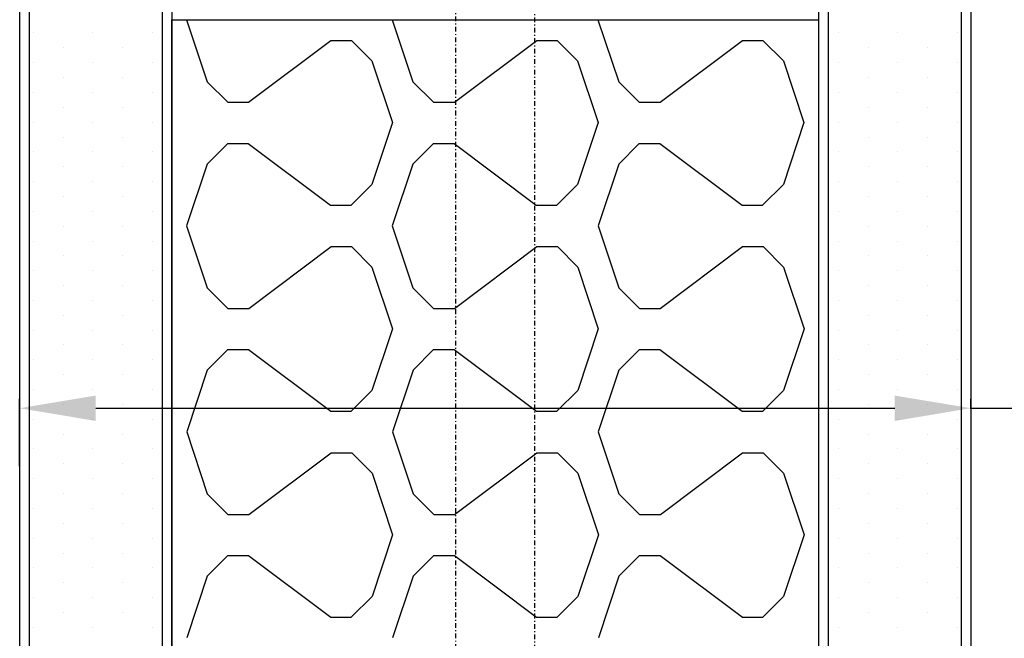
# Model space of a CAD drawing. Units: millimetres. Extents: x 10672 to 11583, y -1566 to -934.
# Drawn here: x 11063 to 11167, y -1202 to -1137 of the extents above; entities that cross this region are included whole.
import ezdxf
from ezdxf import colors
from ezdxf.entities.mleader import LeaderData, LeaderLine
from ezdxf.math import Vec2, Vec3

# ---------------------------------------------------------------- set-up
doc = ezdxf.new("R2010")
doc.units = ezdxf.units.MM
doc.linetypes.add('DASHDOT', pattern=[1, 0.5, -0.25, 0, -0.25])
doc.layers.add('DIMENSION', color=1, linetype='Continuous')
doc.styles.add('ROMANS', font='romans', dxfattribs={"width": 0.7})
doc.styles.get("Standard").update_dxf_attribs({"font": 'arial.ttf'})
doc.dimstyles.new('STANDARD$0', dxfattribs={"dimscale": 0, "dimtxt": 110, "dimasz": 62.5, "dimexe": 62.5, "dimexo": 62.5, "dimgap": 25, "dimtad": 0, "dimdec": 0, "dimzin": 1, "dimdsep": 46, "dimtxsty": 'ROMANS', "dimblk": 'ARCHTICK', "dimcen": 25, "dimdle": 62.5, "dimadec": 0, "dimazin": 0, "dimtfac": 1, "dimtdec": 0, "dimtofl": 0, "dimtmove": 0, "dimatfit": 3, "dimfxl": 1, "dimtolj": 1, "dimtzin": 1, "dimarcsym": 0})

# ---------------------------------------------------------------- blocks, each defined once
blk = doc.blocks.new('*D38')
at = {"layer": 'Defpoints', "color": 0, "lineweight": 60, "ltscale": 0.1, "transparency": 16777216}
for p in [(11163.3, -1177.82), (11163.3, -1178.87), (11063.3, -1184.91)]:
    blk.add_point(p, dxfattribs=at)
at = {"layer": 'DIMENSION', "color": 0, "lineweight": -2, "ltscale": 0.1, "transparency": 16777216}
for p, q in [((11063.3, -1183.91), (11063.3, -1176.82)), ((11163.3, -1177.87), (11163.3, -1176.82)), ((11071.3, -1177.82), (11155.3, -1177.82)), ((11163.3, -1177.82), (11183.68, -1177.82))]:
    blk.add_line(p, q, dxfattribs=at)
at = {"layer": 'DIMENSION', "color": 0, "lineweight": 60, "ltscale": 0.1, "transparency": 16777216}
for points in [[(11071.3, -1176.49), (11071.3, -1179.16), (11063.3, -1177.82)], [(11155.3, -1176.49), (11155.3, -1179.16), (11163.3, -1177.82)]]:
    blk.add_solid(points, dxfattribs=at)
at = {"layer": 'DIMENSION', "color": 0, "ltscale": 0.1, "transparency": 16777216, "insert": (11246.51, -1177.82), "char_height": 8, "attachment_point": 5}
blk.add_mtext('\\A1;100 PANEL THICKNESS', dxfattribs=at)

msp = doc.modelspace()

# ---------------------------------------------------------------- linework, layer by layer
at = {"linetype": 'DASHDOT'}
for p, q in [((11109.16, -1276.82), (11109.16, -1076.39)), ((11117.45, -1275.82), (11117.45, -1076.39))]:
    msp.add_line(p, q, dxfattribs=at)
at = {"color": 2}
for p, q in [((11063.3, -1087.46), (11063.3, -1282.36)), ((11163.3, -1087.46), (11163.3, -1270.28)), ((11079.3, -1088.96), (11079.3, -1280.43)), ((11147.3, -1088.96), (11147.3, -1272.21))]:
    msp.add_line(p, q, dxfattribs=at)
for p, q in [((11064.3, -1087.46), (11064.3, -1282.24)), ((11162.3, -1087.46), (11162.3, -1270.4)), ((11078.3, -1088.96), (11078.3, -1280.55)), ((11148.3, -1088.96), (11148.3, -1272.09))]:
    msp.add_line(p, q)
at = {"color": 42}
for p, q in [((11080.84, -1136.96), (11083.01, -1143.48)), ((11102.47, -1136.96), (11104.64, -1143.48)), ((11124.1, -1136.96), (11126.28, -1143.48)), ((11087.37, -1145.65), (11096.02, -1139.16)), ((11096.02, -1139.16), (11098.19, -1139.16)), ((11098.19, -1139.16), (11100.33, -1141.3)), ((11109, -1145.65), (11117.66, -1139.16)), ((11117.66, -1139.16), (11119.82, -1139.16)), ((11119.82, -1139.16), (11121.96, -1141.3)), ((11130.64, -1145.65), (11139.29, -1139.16)), ((11139.29, -1139.16), (11141.45, -1139.16)), ((11141.45, -1139.16), (11143.59, -1141.3)), ((11100.33, -1141.3), (11102.49, -1147.79)), ((11121.96, -1141.3), (11124.12, -1147.79)), ((11143.59, -1141.3), (11145.76, -1147.79)), ((11083.01, -1143.48), (11085.17, -1145.65)), ((11104.64, -1143.48), (11106.81, -1145.65)), ((11126.28, -1143.48), (11128.44, -1145.65)), ((11085.17, -1145.65), (11087.34, -1145.65)), ((11085.21, -1145.65), (11087.37, -1145.65)), ((11106.81, -1145.65), (11108.97, -1145.65)), ((11106.84, -1145.65), (11109, -1145.65)), ((11128.44, -1145.65), (11130.6, -1145.65)), ((11128.47, -1145.65), (11130.64, -1145.65)), ((11102.49, -1147.79), (11100.32, -1154.28)), ((11124.12, -1147.79), (11121.96, -1154.28)), ((11145.76, -1147.79), (11143.59, -1154.28)), ((11085.18, -1149.98), (11083.01, -1152.14)), ((11085.18, -1149.98), (11087.34, -1149.98)), ((11087.34, -1149.98), (11095.99, -1156.47)), ((11106.81, -1149.98), (11104.64, -1152.14)), ((11106.81, -1149.98), (11108.97, -1149.98)), ((11108.97, -1149.98), (11117.62, -1156.47)), ((11128.44, -1149.98), (11126.28, -1152.14)), ((11128.44, -1149.98), (11130.6, -1149.98)), ((11130.6, -1149.98), (11139.26, -1156.47)), ((11083.01, -1152.14), (11080.85, -1158.63)), ((11104.64, -1152.14), (11102.48, -1158.63)), ((11126.28, -1152.14), (11124.11, -1158.63)), ((11100.32, -1154.28), (11098.14, -1156.47)), ((11121.96, -1154.28), (11119.77, -1156.47)), ((11143.59, -1154.28), (11141.41, -1156.47)), ((11095.99, -1156.47), (11098.14, -1156.47)), ((11117.62, -1156.47), (11119.77, -1156.47)), ((11139.26, -1156.47), (11141.41, -1156.47)), ((11080.85, -1158.63), (11083.02, -1165.15)), ((11102.48, -1158.63), (11104.65, -1165.15)), ((11124.11, -1158.63), (11126.29, -1165.15)), ((11087.38, -1167.32), (11096.04, -1160.83)), ((11096.04, -1160.83), (11098.2, -1160.83)), ((11098.2, -1160.83), (11100.34, -1162.97)), ((11109.02, -1167.32), (11117.67, -1160.83)), ((11117.67, -1160.83), (11119.83, -1160.83)), ((11119.83, -1160.83), (11121.97, -1162.97)), ((11130.65, -1167.32), (11139.3, -1160.83)), ((11139.3, -1160.83), (11141.47, -1160.83)), ((11141.47, -1160.83), (11143.6, -1162.97)), ((11100.34, -1162.97), (11102.5, -1169.46)), ((11121.97, -1162.97), (11124.13, -1169.46)), ((11143.6, -1162.97), (11145.77, -1169.46)), ((11083.02, -1165.15), (11085.19, -1167.32)), ((11104.65, -1165.15), (11106.82, -1167.32)), ((11126.29, -1165.15), (11128.45, -1167.32)), ((11085.19, -1167.32), (11087.35, -1167.32)), ((11085.22, -1167.32), (11087.38, -1167.32)), ((11106.82, -1167.32), (11108.98, -1167.32)), ((11106.85, -1167.32), (11109.02, -1167.32)), ((11128.45, -1167.32), (11130.62, -1167.32)), ((11128.49, -1167.32), (11130.65, -1167.32)), ((11102.5, -1169.46), (11100.34, -1175.95)), ((11124.13, -1169.46), (11121.97, -1175.95)), ((11145.77, -1169.46), (11143.6, -1175.95)), ((11085.19, -1171.64), (11083.02, -1173.81)), ((11085.19, -1171.64), (11087.35, -1171.64)), ((11087.35, -1171.64), (11096, -1178.13)), ((11106.82, -1171.64), (11104.66, -1173.81)), ((11106.82, -1171.64), (11108.98, -1171.64)), ((11108.98, -1171.64), (11117.64, -1178.13)), ((11128.45, -1171.64), (11126.29, -1173.81)), ((11128.45, -1171.64), (11130.62, -1171.64)), ((11130.62, -1171.64), (11139.27, -1178.13)), ((11083.02, -1173.81), (11080.86, -1180.3)), ((11104.66, -1173.81), (11102.49, -1180.3)), ((11126.29, -1173.81), (11124.13, -1180.3)), ((11100.34, -1175.95), (11098.15, -1178.13)), ((11121.97, -1175.95), (11119.79, -1178.13)), ((11143.6, -1175.95), (11141.42, -1178.13)), ((11096, -1178.13), (11098.15, -1178.13)), ((11117.64, -1178.13), (11119.79, -1178.13)), ((11139.27, -1178.13), (11141.42, -1178.13)), ((11080.86, -1180.3), (11083.03, -1186.82)), ((11102.49, -1180.3), (11104.67, -1186.82)), ((11124.13, -1180.3), (11126.3, -1186.82)), ((11087.4, -1188.99), (11096.05, -1182.5)), ((11096.05, -1182.5), (11098.21, -1182.5)), ((11098.21, -1182.5), (11100.35, -1184.64)), ((11109.03, -1188.99), (11117.68, -1182.5)), ((11117.68, -1182.5), (11119.84, -1182.5)), ((11119.84, -1182.5), (11121.98, -1184.64)), ((11130.66, -1188.99), (11139.31, -1182.5)), ((11139.31, -1182.5), (11141.48, -1182.5)), ((11141.48, -1182.5), (11143.62, -1184.64)), ((11100.35, -1184.64), (11102.51, -1191.13)), ((11121.98, -1184.64), (11124.15, -1191.13)), ((11143.62, -1184.64), (11145.78, -1191.13)), ((11083.03, -1186.82), (11085.2, -1188.99)), ((11104.67, -1186.82), (11106.83, -1188.99)), ((11126.3, -1186.82), (11128.46, -1188.99)), ((11085.2, -1188.99), (11087.36, -1188.99)), ((11085.23, -1188.99), (11087.4, -1188.99)), ((11106.83, -1188.99), (11109, -1188.99)), ((11106.87, -1188.99), (11109.03, -1188.99)), ((11128.46, -1188.99), (11130.63, -1188.99)), ((11128.5, -1188.99), (11130.66, -1188.99)), ((11102.51, -1191.13), (11100.35, -1197.62)), ((11124.15, -1191.13), (11121.98, -1197.62)), ((11145.78, -1191.13), (11143.61, -1197.62)), ((11085.2, -1193.31), (11083.03, -1195.48)), ((11085.2, -1193.31), (11087.36, -1193.31)), ((11087.36, -1193.31), (11096.02, -1199.8)), ((11106.83, -1193.31), (11104.67, -1195.48)), ((11106.83, -1193.31), (11109, -1193.31)), ((11109, -1193.31), (11117.65, -1199.8)), ((11128.47, -1193.31), (11126.3, -1195.48)), ((11128.47, -1193.31), (11130.63, -1193.31)), ((11130.63, -1193.31), (11139.28, -1199.8)), ((11083.03, -1195.48), (11080.87, -1201.97)), ((11104.67, -1195.48), (11102.51, -1201.97)), ((11126.3, -1195.48), (11124.14, -1201.97)), ((11100.35, -1197.62), (11098.17, -1199.8)), ((11121.98, -1197.62), (11119.8, -1199.8)), ((11143.61, -1197.62), (11141.43, -1199.8)), ((11096.02, -1199.8), (11098.17, -1199.8)), ((11117.65, -1199.8), (11119.8, -1199.8)), ((11139.28, -1199.8), (11141.43, -1199.8))]:
    msp.add_line(p, q, dxfattribs=at)
at = {"ltscale": 5}
for p, q in [((11064.73, -1138.36), (11064.73, -1138.36)), ((11070.98, -1138.36), (11070.98, -1138.36)), ((11077.23, -1138.36), (11077.23, -1138.36)), ((11149.38, -1138.36), (11149.38, -1138.36)), ((11155.63, -1138.36), (11155.63, -1138.36)), ((11161.88, -1138.36), (11161.88, -1138.36)), ((11067.86, -1139.92), (11067.86, -1139.92)), ((11074.11, -1139.92), (11074.11, -1139.92)), ((11152.5, -1139.92), (11152.5, -1139.92)), ((11158.75, -1139.92), (11158.75, -1139.92)), ((11064.73, -1141.49), (11064.73, -1141.49)), ((11070.98, -1141.49), (11070.98, -1141.49)), ((11077.23, -1141.49), (11077.23, -1141.49)), ((11149.38, -1141.49), (11149.38, -1141.49)), ((11155.63, -1141.49), (11155.63, -1141.49)), ((11161.88, -1141.49), (11161.88, -1141.49)), ((11067.86, -1143.05), (11067.86, -1143.05)), ((11074.11, -1143.05), (11074.11, -1143.05)), ((11152.5, -1143.05), (11152.5, -1143.05)), ((11158.75, -1143.05), (11158.75, -1143.05)), ((11064.73, -1144.61), (11064.73, -1144.61)), ((11070.98, -1144.61), (11070.98, -1144.61)), ((11077.23, -1144.61), (11077.23, -1144.61)), ((11149.38, -1144.61), (11149.38, -1144.61)), ((11155.63, -1144.61), (11155.63, -1144.61)), ((11161.88, -1144.61), (11161.88, -1144.61)), ((11067.86, -1146.17), (11067.86, -1146.17)), ((11074.11, -1146.17), (11074.11, -1146.17)), ((11152.5, -1146.17), (11152.5, -1146.17)), ((11158.75, -1146.17), (11158.75, -1146.17)), ((11064.73, -1147.74), (11064.73, -1147.74)), ((11070.98, -1147.74), (11070.98, -1147.74)), ((11077.23, -1147.74), (11077.23, -1147.74)), ((11149.38, -1147.74), (11149.38, -1147.74)), ((11155.63, -1147.74), (11155.63, -1147.74)), ((11161.88, -1147.74), (11161.88, -1147.74)), ((11067.86, -1149.3), (11067.86, -1149.3)), ((11074.11, -1149.3), (11074.11, -1149.3)), ((11152.5, -1149.3), (11152.5, -1149.3)), ((11158.75, -1149.3), (11158.75, -1149.3)), ((11064.73, -1150.86), (11064.73, -1150.86)), ((11070.98, -1150.86), (11070.98, -1150.86)), ((11077.23, -1150.86), (11077.23, -1150.86)), ((11149.38, -1150.86), (11149.38, -1150.86)), ((11155.63, -1150.86), (11155.63, -1150.86)), ((11161.88, -1150.86), (11161.88, -1150.86)), ((11067.86, -1152.42), (11067.86, -1152.42)), ((11074.11, -1152.42), (11074.11, -1152.42)), ((11152.5, -1152.42), (11152.5, -1152.42)), ((11158.75, -1152.42), (11158.75, -1152.42)), ((11064.73, -1153.99), (11064.73, -1153.99)), ((11070.98, -1153.99), (11070.98, -1153.99)), ((11077.23, -1153.99), (11077.23, -1153.99)), ((11149.38, -1153.99), (11149.38, -1153.99)), ((11155.63, -1153.99), (11155.63, -1153.99)), ((11161.88, -1153.99), (11161.88, -1153.99)), ((11067.86, -1155.55), (11067.86, -1155.55)), ((11074.11, -1155.55), (11074.11, -1155.55)), ((11152.5, -1155.55), (11152.5, -1155.55)), ((11158.75, -1155.55), (11158.75, -1155.55)), ((11064.73, -1157.11), (11064.73, -1157.11)), ((11070.98, -1157.11), (11070.98, -1157.11)), ((11077.23, -1157.11), (11077.23, -1157.11)), ((11149.38, -1157.11), (11149.38, -1157.11)), ((11155.63, -1157.11), (11155.63, -1157.11)), ((11161.88, -1157.11), (11161.88, -1157.11)), ((11067.86, -1158.67), (11067.86, -1158.67)), ((11074.11, -1158.67), (11074.11, -1158.67)), ((11152.5, -1158.67), (11152.5, -1158.67)), ((11158.75, -1158.67), (11158.75, -1158.67)), ((11064.73, -1160.24), (11064.73, -1160.24)), ((11070.98, -1160.24), (11070.98, -1160.24)), ((11077.23, -1160.24), (11077.23, -1160.24)), ((11149.38, -1160.24), (11149.38, -1160.24)), ((11155.63, -1160.24), (11155.63, -1160.24)), ((11161.88, -1160.24), (11161.88, -1160.24)), ((11067.86, -1161.8), (11067.86, -1161.8)), ((11074.11, -1161.8), (11074.11, -1161.8)), ((11152.5, -1161.8), (11152.5, -1161.8)), ((11158.75, -1161.8), (11158.75, -1161.8)), ((11064.73, -1163.36), (11064.73, -1163.36)), ((11070.98, -1163.36), (11070.98, -1163.36)), ((11077.23, -1163.36), (11077.23, -1163.36)), ((11149.38, -1163.36), (11149.38, -1163.36)), ((11155.63, -1163.36), (11155.63, -1163.36)), ((11161.88, -1163.36), (11161.88, -1163.36)), ((11067.86, -1164.92), (11067.86, -1164.92)), ((11074.11, -1164.92), (11074.11, -1164.92)), ((11152.5, -1164.92), (11152.5, -1164.92)), ((11158.75, -1164.92), (11158.75, -1164.92)), ((11064.73, -1166.49), (11064.73, -1166.49)), ((11070.98, -1166.49), (11070.98, -1166.49)), ((11077.23, -1166.49), (11077.23, -1166.49)), ((11149.38, -1166.49), (11149.38, -1166.49)), ((11155.63, -1166.49), (11155.63, -1166.49)), ((11161.88, -1166.49), (11161.88, -1166.49)), ((11067.86, -1168.05), (11067.86, -1168.05)), ((11074.11, -1168.05), (11074.11, -1168.05)), ((11152.5, -1168.05), (11152.5, -1168.05)), ((11158.75, -1168.05), (11158.75, -1168.05)), ((11064.73, -1169.61), (11064.73, -1169.61)), ((11070.98, -1169.61), (11070.98, -1169.61)), ((11077.23, -1169.61), (11077.23, -1169.61)), ((11149.38, -1169.61), (11149.38, -1169.61)), ((11155.63, -1169.61), (11155.63, -1169.61)), ((11161.88, -1169.61), (11161.88, -1169.61)), ((11067.86, -1171.17), (11067.86, -1171.17)), ((11074.11, -1171.17), (11074.11, -1171.17)), ((11152.5, -1171.17), (11152.5, -1171.17)), ((11158.75, -1171.17), (11158.75, -1171.17)), ((11064.73, -1172.74), (11064.73, -1172.74)), ((11070.98, -1172.74), (11070.98, -1172.74)), ((11077.23, -1172.74), (11077.23, -1172.74)), ((11149.38, -1172.74), (11149.38, -1172.74)), ((11155.63, -1172.74), (11155.63, -1172.74)), ((11161.88, -1172.74), (11161.88, -1172.74)), ((11067.86, -1174.3), (11067.86, -1174.3)), ((11074.11, -1174.3), (11074.11, -1174.3)), ((11152.5, -1174.3), (11152.5, -1174.3)), ((11158.75, -1174.3), (11158.75, -1174.3)), ((11064.73, -1175.86), (11064.73, -1175.86)), ((11070.98, -1175.86), (11070.98, -1175.86)), ((11077.23, -1175.86), (11077.23, -1175.86)), ((11149.38, -1175.86), (11149.38, -1175.86)), ((11155.63, -1175.86), (11155.63, -1175.86)), ((11161.88, -1175.86), (11161.88, -1175.86)), ((11067.86, -1177.42), (11067.86, -1177.42)), ((11074.11, -1177.42), (11074.11, -1177.42)), ((11152.5, -1177.42), (11152.5, -1177.42)), ((11158.75, -1177.42), (11158.75, -1177.42)), ((11064.73, -1178.99), (11064.73, -1178.99)), ((11070.98, -1178.99), (11070.98, -1178.99)), ((11077.23, -1178.99), (11077.23, -1178.99)), ((11149.38, -1178.99), (11149.38, -1178.99)), ((11155.63, -1178.99), (11155.63, -1178.99)), ((11161.88, -1178.99), (11161.88, -1178.99)), ((11067.86, -1180.55), (11067.86, -1180.55)), ((11074.11, -1180.55), (11074.11, -1180.55)), ((11152.5, -1180.55), (11152.5, -1180.55)), ((11158.75, -1180.55), (11158.75, -1180.55)), ((11064.73, -1182.11), (11064.73, -1182.11)), ((11070.98, -1182.11), (11070.98, -1182.11)), ((11077.23, -1182.11), (11077.23, -1182.11)), ((11149.38, -1182.11), (11149.38, -1182.11)), ((11155.63, -1182.11), (11155.63, -1182.11)), ((11161.88, -1182.11), (11161.88, -1182.11)), ((11067.86, -1183.68), (11067.86, -1183.68)), ((11074.11, -1183.68), (11074.11, -1183.68)), ((11152.5, -1183.68), (11152.5, -1183.68)), ((11158.75, -1183.68), (11158.75, -1183.68)), ((11064.73, -1185.24), (11064.73, -1185.24)), ((11070.98, -1185.24), (11070.98, -1185.24)), ((11077.23, -1185.24), (11077.23, -1185.24)), ((11149.38, -1185.24), (11149.38, -1185.24)), ((11155.63, -1185.24), (11155.63, -1185.24)), ((11161.88, -1185.24), (11161.88, -1185.24)), ((11067.86, -1186.8), (11067.86, -1186.8)), ((11074.11, -1186.8), (11074.11, -1186.8)), ((11152.5, -1186.8), (11152.5, -1186.8)), ((11158.75, -1186.8), (11158.75, -1186.8)), ((11064.73, -1188.36), (11064.73, -1188.36)), ((11070.98, -1188.36), (11070.98, -1188.36)), ((11077.23, -1188.36), (11077.23, -1188.36)), ((11149.38, -1188.36), (11149.38, -1188.36)), ((11155.63, -1188.36), (11155.63, -1188.36)), ((11161.88, -1188.36), (11161.88, -1188.36)), ((11067.86, -1189.93), (11067.86, -1189.93)), ((11074.11, -1189.93), (11074.11, -1189.93)), ((11152.5, -1189.93), (11152.5, -1189.93)), ((11158.75, -1189.93), (11158.75, -1189.93)), ((11064.73, -1191.49), (11064.73, -1191.49)), ((11070.98, -1191.49), (11070.98, -1191.49)), ((11077.23, -1191.49), (11077.23, -1191.49)), ((11149.38, -1191.49), (11149.38, -1191.49)), ((11155.63, -1191.49), (11155.63, -1191.49)), ((11161.88, -1191.49), (11161.88, -1191.49)), ((11067.86, -1193.05), (11067.86, -1193.05)), ((11074.11, -1193.05), (11074.11, -1193.05)), ((11152.5, -1193.05), (11152.5, -1193.05)), ((11158.75, -1193.05), (11158.75, -1193.05)), ((11064.73, -1194.61), (11064.73, -1194.61)), ((11070.98, -1194.61), (11070.98, -1194.61)), ((11077.23, -1194.61), (11077.23, -1194.61)), ((11149.38, -1194.61), (11149.38, -1194.61)), ((11155.63, -1194.61), (11155.63, -1194.61)), ((11161.88, -1194.61), (11161.88, -1194.61)), ((11067.86, -1196.18), (11067.86, -1196.18)), ((11074.11, -1196.18), (11074.11, -1196.18)), ((11152.5, -1196.18), (11152.5, -1196.18)), ((11158.75, -1196.18), (11158.75, -1196.18)), ((11064.73, -1197.74), (11064.73, -1197.74)), ((11070.98, -1197.74), (11070.98, -1197.74)), ((11077.23, -1197.74), (11077.23, -1197.74)), ((11149.38, -1197.74), (11149.38, -1197.74)), ((11155.63, -1197.74), (11155.63, -1197.74)), ((11161.88, -1197.74), (11161.88, -1197.74)), ((11067.86, -1199.3), (11067.86, -1199.3)), ((11074.11, -1199.3), (11074.11, -1199.3)), ((11152.5, -1199.3), (11152.5, -1199.3)), ((11158.75, -1199.3), (11158.75, -1199.3)), ((11064.73, -1200.86), (11064.73, -1200.86)), ((11070.98, -1200.86), (11070.98, -1200.86)), ((11077.23, -1200.86), (11077.23, -1200.86)), ((11149.38, -1200.86), (11149.38, -1200.86)), ((11155.63, -1200.86), (11155.63, -1200.86)), ((11161.88, -1200.86), (11161.88, -1200.86))]:
    msp.add_line(p, q, dxfattribs=at)
at = {"layer": 'DIMENSION', "color": 0}
msp.add_lwpolyline([(11079.3, -1136.96), (11147.3, -1136.96), (11147.3, -1272.21), (11079.3, -1280.43)], close=True, dxfattribs=at)

# ---------------------------------------------------------------- dimensions: what is measured, and where the dimension line sits
at = {"layer": 'DIMENSION', "color": 0, "ltscale": 0.1}
dim = msp.add_linear_dim(base=(11163.3, -1177.82), p1=(11063.3, -1184.91), p2=(11163.3, -1178.87), text='100 PANEL THICKNESS', dimstyle='STANDARD$0', override={"dimscale": 1, "dimtxt": 8, "dimasz": 8, "dimexe": 1, "dimexo": 1, "dimgap": 1, "dimtih": 1, "dimtoh": 1, "dimdec": 1, "dimzin": 0, "dimtxsty": 'Standard', "dimcen": 3, "dimdle": 0, "dimtdec": 1, "dimtzin": 0, "dimarcsym": 1}, dxfattribs=at)
dim.commit()
dim.dimension.update_dxf_attribs({"geometry": '*D38', "text_midpoint": (11246.51, -1177.82), "dimtype": 160})

# ---------------------------------------------------------------- leaders
ml = msp.add_multileader_mtext('Standard')
ml.set_content('RAL 9005 BLACK TOP SEAL', color=256)
ml.set_leader_properties()
ml.build(insert=Vec2(0, 0))
ml.multileader.update_dxf_attribs({"arrow_head_size": 8})
ctx = ml.context
ctx.base_point, ctx.char_height, ctx.arrow_head_size, ctx.plane_origin = Vec3(11185.56, -1087.33), 8, 8, Vec3(11155.63, -1114.24)
notes = []
notes.append((ctx, [(0, (1, 1, 0), (11177.56, -1087.33), (1, 0), 8, [(0, [(11135.17, -1069.09)], 0, [])])]))
ctx.mtext.insert, ctx.mtext.flow_direction = Vec3(11187.56, -1083.26), 5
ml = msp.add_multileader_mtext('Standard')
ml.set_content('RAL9016 WHITE ALI \\PFRAME', color=256)
ml.set_leader_properties()
ml.build(insert=Vec2(0, 0))
ml.multileader.update_dxf_attribs({"arrow_head_size": 8})
ctx = ml.context
ctx.base_point, ctx.char_height, ctx.arrow_head_size, ctx.plane_origin = Vec3(11185.56, -1109.39), 8, 8, Vec3(11155.63, -1136.3)
notes.append((ctx, [(0, (1, 1, 0), (11177.56, -1109.39), (1, 0), 8, [(0, [(11152.26, -1086.62)], 0, [])])]))
ctx.mtext.insert, ctx.mtext.flow_direction = Vec3(11187.56, -1104.59), 5
for ctx, leaders in notes:
    for number, flags, end, landing, length, lines in leaders:
        leader = LeaderData()
        leader.index, (leader.has_last_leader_line, leader.has_dogleg_vector, leader.attachment_direction) = number, flags
        leader.last_leader_point, leader.dogleg_vector, leader.dogleg_length = Vec3(end), Vec3(landing), length
        for number, points, colour, breaks in lines:
            line = LeaderLine()
            line.index, line.vertices, line.color, line.breaks = number, Vec3.list(points), colors.encode_raw_color(colour), breaks
            leader.lines.append(line)
        ctx.leaders.append(leader)

doc.saveas('drawing.dxf')
